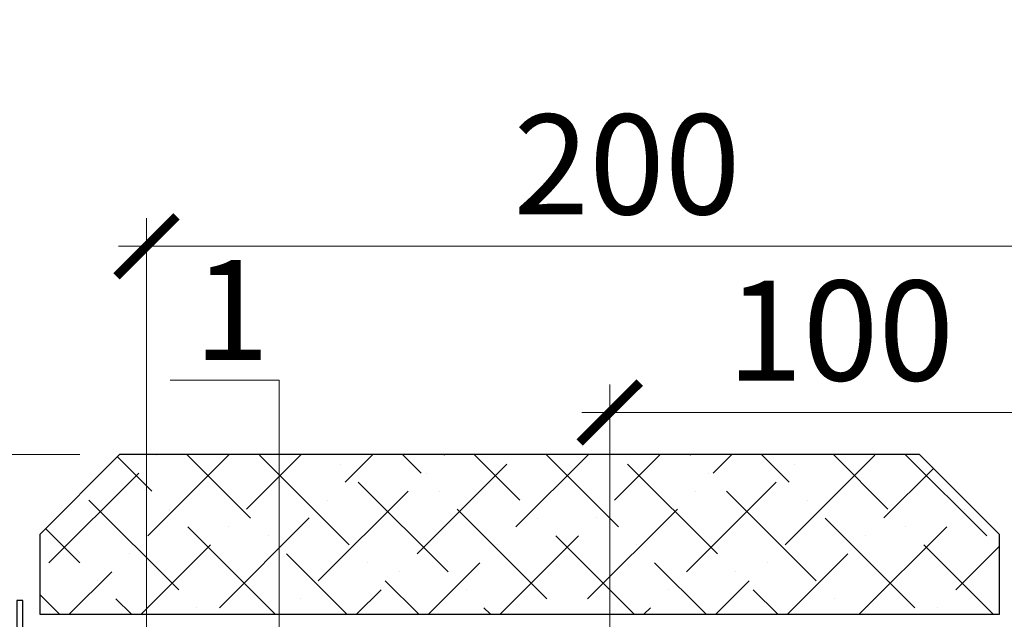
# Model space of a CAD drawing. Units: millimetres. Extents: x -94332 to 66504, y -31768 to -200.
# Drawn here: x 37904 to 38150, y -23433 to -23283 of the extents above; entities that cross this region are included whole.
import ezdxf
from ezdxf import colors
from ezdxf.entities.mleader import LeaderData, LeaderLine
from ezdxf.math import Vec2, Vec3

# ---------------------------------------------------------------- set-up
doc = ezdxf.new("R2010")
doc.units = ezdxf.units.MM
doc.layers.get('0').update_dxf_attribs({"lineweight": 30})
doc.layers.get('DEFPOINTS').update_dxf_attribs({"color": 251, "lineweight": 0})
for name, color, linetype, lineweight, true_color in [('TN-АННОТАЦИИ', 7, 'Continuous', 20, 0x000000), ('TN-АННОТАЦИИ @ 10', 7, 'Continuous', 20, 0x000000), ('TN-АННТОТАЦИИ', 7, 'Continuous', 20, 0x000000)]:
    doc.layers.add(name, color=color, linetype=linetype, lineweight=lineweight, true_color=true_color)
for name, color, linetype, lineweight in [('TN-РАЗМЕРЫ', 184, 'Continuous', 15), ('TN-РАЗМЕРЫ @ 10', 184, 'Continuous', 15), ('TN-ТРОТУАРНАЯ ПЛИТКА', 250, 'Continuous', 30), ('Винтовая опора', 7, 'Continuous', 25)]:
    doc.layers.add(name, color=color, linetype=linetype, lineweight=lineweight)
doc.styles.add('TN-Текст', font='isocpeur.ttf')
doc.styles.add('TN-Текст-Аннотативный', font='isocpeur.ttf')
doc.dimstyles.new('ПТС-Размеры-Аннотативный$0', dxfattribs={"dimtxt": 2.5, "dimasz": 1.5, "dimexe": 0.7, "dimexo": 1, "dimgap": 0.8, "dimtad": 1, "dimdec": 0, "dimzin": 0, "dimdsep": 46, "dimtxsty": 'TN-Текст-Аннотативный', "dimblk": 'ARCHTICK', "dimcen": 2, "dimdle": 0.7, "dimadec": 0, "dimazin": 0, "dimtfac": 1, "dimtdec": 0, "dimtmove": 1, "dimatfit": 3, "dimfxl": 0.7, "dimtfill": 1, "dimtolj": 1, "dimtzin": 0, "dimlwd": -1, "dimlwe": -1, "dimarcsym": 0})

# ---------------------------------------------------------------- blocks, each defined once
blk = doc.blocks.new('_ARCHTICK')
at = {"color": 0, "linetype": 'ByBlock', "ltscale": 10, "const_width": 0.15}
blk.add_lwpolyline([(-0.5, -0.5), (0.5, 0.5)], dxfattribs=at)
blk = doc.blocks.new('*D279')
at = {"layer": 'DEFPOINTS', "color": 0, "transparency": 16777216}
for p in [(37888.67466711734, -23171.99277238733), (38148.26677286744, -23171.99277238733), (37928.69506611777, -23391.78044730295)]:
    blk.add_point(p, dxfattribs=at)
at = {"layer": 'TN-РАЗМЕРЫ', "color": 0, "transparency": 16777216}
for p, q in [((37888.67466711734, -23398.78044730295), (37888.67466711734, -23164.99277238733)), ((38138.26677286744, -23171.99277238733), (37881.67466711734, -23171.99277238733)), ((37918.69506611777, -23391.78044730295), (37881.67466711734, -23391.78044730295))]:
    blk.add_line(p, q, dxfattribs=at)
at = {"layer": 'TN-РАЗМЕРЫ', "color": 0, "transparency": 16777216, "xscale": 15, "yscale": 15, "zscale": 15}
for p, rotation in [((37888.67466711734, -23171.99277238733), 90), ((37888.67466711734, -23391.78044730295), 270)]:
    blk.add_blockref('_ARCHTICK', p, dxfattribs=dict(at, rotation=rotation))
at = {"layer": 'TN-РАЗМЕРЫ', "color": 0, "transparency": 16777216, "insert": (37868.16519742036, -23281.88660984515), "char_height": 25, "attachment_point": 5, "rotation": 90, "style": 'TN-Текст-Аннотативный'}
blk.add_mtext('\\A1;min 250', dxfattribs=at)
blk = doc.blocks.new('_DotSmall')
at = {"color": 0, "linetype": 'ByBlock', "const_width": 0.5}
blk.add_lwpolyline([(-0.0625, 0, 1), (0.0625, 0, 1)], format="xyb", close=True, dxfattribs=at)
blk = doc.blocks.new('*D272')
at = {"layer": 'DEFPOINTS', "color": 0, "transparency": 16777216}
for p in [(38166.69495607781, -23381.28649546955), (38051.25680532455, -23524.30062114418), (38166.69495607781, -23529.30062114418)]:
    blk.add_point(p, dxfattribs=at)
at = {"layer": 'TN-РАЗМЕРЫ', "color": 0, "transparency": 16777216}
for p, q in [((38051.25680532455, -23514.30062114418), (38051.25680532455, -23374.28649546955)), ((38166.69495607781, -23519.30062114418), (38166.69495607781, -23374.28649546955)), ((38044.25680532455, -23381.28649546955), (38173.69495607781, -23381.28649546955))]:
    blk.add_line(p, q, dxfattribs=at)
at = {"layer": 'TN-РАЗМЕРЫ', "color": 0, "transparency": 16777216, "xscale": 15, "yscale": 15, "zscale": 15, "rotation": 180}
blk.add_blockref('_ARCHTICK', (38051.25680532455, -23381.28649546955), dxfattribs=at)
at = {"layer": 'TN-РАЗМЕРЫ', "color": 0, "transparency": 16777216, "xscale": 15, "yscale": 15, "zscale": 15}
blk.add_blockref('_ARCHTICK', (38166.69495607781, -23381.28649546955), dxfattribs=at)
at = {"layer": 'TN-РАЗМЕРЫ', "color": 0, "transparency": 16777216, "insert": (38108.97588070118, -23360.78649546955), "char_height": 25, "attachment_point": 5, "style": 'TN-Текст-Аннотативный'}
blk.add_mtext('\\A1;100', dxfattribs=at)
blk = doc.blocks.new('*D278')
at = {"layer": 'DEFPOINTS', "color": 0, "transparency": 16777216}
for p in [(38175.69495607781, -23339.69420747865), (37935.4239116057, -23541.80062114418), (38175.69495607781, -23544.30062114418)]:
    blk.add_point(p, dxfattribs=at)
at = {"layer": 'TN-РАЗМЕРЫ', "color": 0, "transparency": 16777216}
for p, q in [((37935.4239116057, -23531.80062114418), (37935.4239116057, -23332.69420747865)), ((38175.69495607781, -23534.30062114418), (38175.69495607781, -23332.69420747865)), ((37928.4239116057, -23339.69420747865), (38182.69495607781, -23339.69420747865))]:
    blk.add_line(p, q, dxfattribs=at)
at = {"layer": 'TN-РАЗМЕРЫ', "color": 0, "transparency": 16777216, "xscale": 15, "yscale": 15, "zscale": 15, "rotation": 180}
blk.add_blockref('_ARCHTICK', (37935.4239116057, -23339.69420747865), dxfattribs=at)
at = {"layer": 'TN-РАЗМЕРЫ', "color": 0, "transparency": 16777216, "xscale": 15, "yscale": 15, "zscale": 15}
blk.add_blockref('_ARCHTICK', (38175.69495607781, -23339.69420747865), dxfattribs=at)
at = {"layer": 'TN-РАЗМЕРЫ', "color": 0, "transparency": 16777216, "insert": (38055.55943384176, -23319.19420747865), "char_height": 25, "attachment_point": 5, "style": 'TN-Текст-Аннотативный'}
blk.add_mtext('\\A1;200', dxfattribs=at)
blk = doc.blocks.new('TN_Винтовая опора')
at = {"layer": 'Винтовая опора'}
for points in [[(99180.15718068565, -896.5947794503027), (99180.15718068565, -889.0947794503027), (99181.65718068565, -889.0947794503027), (99181.65718068565, -896.5947794503027)], [(99143.40718068565, -896.5947794503027), (99218.40718068565, -896.5947794503027)], [(99143.40718068565, -896.5947794503027), (99143.40718068565, -901.5947794503027), (99155.90718068565, -906.5947794503027)], [(99205.90718068565, -906.5947794503027), (99218.40718068565, -901.5947794503027), (99218.40718068565, -896.5947794503027)], [(99143.40718068565, -901.5947794503027), (99218.40718068565, -901.5947794503027)], [(99149.65718068565, -904.0947794503027), (99149.65718068565, -901.5947794503027)], [(99155.90718068565, -906.5947794503027), (99155.90718068565, -901.5947794503027)], [(99160.90718068565, -906.5947794503027), (99160.90718068565, -901.5947794503027)], [(99178.40718068565, -906.5947794503027), (99178.40718068565, -901.5947794503027)], [(99183.40718068565, -906.5947794503027), (99183.40718068565, -901.5947794503027)], [(99200.90718068565, -906.5947794503027), (99200.90718068565, -901.5947794503027)], [(99205.90718068565, -906.5947794503027), (99205.90718068565, -901.5947794503027)], [(99212.15718068565, -904.0947794503027), (99212.15718068565, -901.5947794503027)], [(99155.90718068565, -906.5947794503027), (99205.90718068565, -906.5947794503027)], [(99158.6242850787, -910.5639813584548), (99203.19007629261, -907.6255775421541)], [(99158.69007629261, -908.059643476221), (99180.90718068565, -906.5947794503027)], [(99158.69007629261, -913.059643476221), (99203.1242850787, -910.1299154243916)], [(99158.6242850787, -915.5639813584548), (99203.19007629261, -912.6255775421541)], [(99158.69007629261, -918.059643476221), (99203.1242850787, -915.1299154243916)], [(99158.6242850787, -920.5639813584548), (99203.19007629261, -917.6255775421541)], [(99158.69007629261, -923.059643476221), (99203.1242850787, -920.1299154243916)], [(99158.6242850787, -925.5639813584548), (99203.19007629261, -922.6255775421541)], [(99158.69007629261, -928.059643476221), (99203.1242850787, -925.1299154243916)], [(99158.6242850787, -930.5639813584548), (99203.19007629261, -927.6255775421541)], [(99158.6242850787, -933.0639813584548), (99203.19007629261, -930.1255775421541)], [(99158.6242850787, -935.5639813584548), (99203.19007629261, -932.6255775421541)], [(99158.6242850787, -938.0639813584548), (99203.19007629261, -935.1255775421541)], [(99158.6242850787, -940.5639813584548), (99203.19007629261, -937.6255775421541)], [(99158.6242850787, -943.0639813584548), (99203.19007629261, -940.1255775421541)], [(99158.6242850787, -945.5639813584548), (99203.19007629261, -942.6255775421541)], [(99158.6242850787, -948.0639813584548), (99203.19007629261, -945.1255775421541)], [(99158.6242850787, -950.5639813584548), (99203.19007629261, -947.6255775421541)], [(99158.6242850787, -953.0639813584548), (99203.19007629261, -950.1255775421541)], [(99158.6242850787, -955.5639813584548), (99203.19007629261, -952.6255775421541)], [(99158.6242850787, -958.0639813584548), (99203.19007629261, -955.1255775421541)], [(99158.6242850787, -960.5639813584548), (99203.19007629261, -957.6255775421541)], [(99158.6242850787, -963.0639813584548), (99203.19007629261, -960.1255775421541)], [(99196.07384735241, -963.094779450299), (99203.19007629261, -962.6255775421541)], [(99130.90718068565, -998.094779450299), (99140.90718068565, -988.094779450299), (99155.90718068565, -963.094779450299)], [(99164.55718068566, -963.094779450299), (99157.05718068566, -988.094779450299), (99149.55718068566, -998.094779450299)], [(99165.15718068565, -963.094779450299), (99157.65718068565, -988.094779450299), (99150.15718068565, -998.094779450299)], [(99155.90718068565, -989.6281127836355), (99155.90718068565, -963.094779450299)], [(99155.90718068565, -963.094779450299), (99205.90718068565, -963.094779450299)], [(99165.15718068565, -998.094779450299), (99165.15718068565, -963.094779450299)], [(99180.15718068565, -998.094779450299), (99180.15718068565, -963.094779450299)], [(99181.65718068565, -998.094779450299), (99181.65718068565, -963.094779450299)], [(99196.65718068565, -963.094779450299), (99204.15718068565, -988.094779450299), (99211.65718068565, -998.094779450299)], [(99196.65718068565, -998.094779450299), (99196.65718068565, -963.094779450299)], [(99197.25718068566, -963.094779450299), (99204.75718068566, -988.094779450299), (99212.25718068566, -998.094779450299)], [(99230.90718068565, -998.094779450299), (99220.90718068565, -988.094779450299), (99205.90718068565, -963.094779450299)], [(99205.90718068565, -989.6281127836355), (99205.90718068565, -963.094779450299)]]:
    blk.add_lwpolyline(points, dxfattribs=at)
for points in [[(99158.15718068565, -906.5947794503027), (99158.15718068565, -907.5607267707037, 0.4336314327374312), (99158.69007629261, -908.059643476221), (99160.3742850787, -907.9485967430719, -0.4336314327374312), (99160.90718068565, -908.4475134485856), (99160.90718068565, -909.9453421553208, -0.3950586980233022), (99160.44007629261, -910.4442588608381), (99158.6242850787, -910.5639813584585, 0.3950586980233022), (99158.15718068565, -911.0628980639722), (99158.15718068565, -912.5607267707037, 0.4336314327374312), (99158.69007629261, -913.059643476221), (99160.3742850787, -912.9485967430719, -0.4336314327374312), (99160.90718068565, -913.4475134485856), (99160.90718068565, -914.9453421553208, -0.3950586980233022), (99160.44007629261, -915.4442588608381), (99158.6242850787, -915.5639813584585, 0.3950586980233022), (99158.15718068565, -916.0628980639722), (99158.15718068565, -917.5607267707037, 0.4336314327374312), (99158.69007629261, -918.059643476221), (99160.3742850787, -917.9485967430719, -0.4336314327374312), (99160.90718068565, -918.4475134485856), (99160.90718068565, -919.9453421553208, -0.3950586980233022), (99160.44007629261, -920.4442588608381), (99158.6242850787, -920.5639813584585, 0.3950586980233022), (99158.15718068565, -921.0628980639722), (99158.15718068565, -922.5607267707037, 0.4336314327374312), (99158.69007629261, -923.059643476221), (99160.3742850787, -922.9485967430719, -0.4336314327374312), (99160.90718068565, -923.4475134485856), (99160.90718068565, -924.9453421553208, -0.3950586980233022), (99160.44007629261, -925.4442588608381), (99158.6242850787, -925.5639813584585, 0.3950586980233022), (99158.15718068565, -926.0628980639722), (99158.15718068565, -927.5607267707037, 0.4336314327374312), (99158.69007629261, -928.059643476221), (99160.3742850787, -927.9485967430719, -0.4336314327374312), (99160.90718068565, -928.4475134485856), (99160.90718068565, -929.9453421553208, -0.3950586980233022), (99160.44007629261, -930.4442588608381), (99158.6242850787, -930.5639813584585, 0.3950586980233022), (99158.15718068565, -931.0628980639722), (99158.15718068565, -932.5607267707037, 0.4336314327370169), (99158.69007629261, -933.059643476221), (99160.3742850787, -932.9485967430719, -0.4336314327374312), (99160.90718068565, -933.4475134485856), (99160.90718068565, -934.9453421553208, -0.3950586980233022), (99160.44007629261, -935.4442588608381), (99158.6242850787, -935.5639813584585, 0.3950586980233022), (99158.15718068565, -936.0628980639722), (99158.15718068565, -937.5607267707037, 0.4336314327374312), (99158.69007629261, -938.059643476221), (99160.3742850787, -937.9485967430719, -0.4336314327374312), (99160.90718068565, -938.4475134485856), (99160.90718068565, -939.9453421553208, -0.3950586980233022), (99160.44007629261, -940.4442588608381), (99158.6242850787, -940.5639813584585, 0.3950586980233022), (99158.15718068565, -941.0628980639722), (99158.15718068565, -942.5607267707037, 0.4336314327374312), (99158.69007629261, -943.059643476221), (99160.3742850787, -942.9485967430719, -0.4336314327374312), (99160.90718068565, -943.4475134485856), (99160.90718068565, -944.9453421553208, -0.3950586980233022), (99160.44007629261, -945.4442588608381), (99158.6242850787, -945.5639813584585, 0.3950586980233022), (99158.15718068565, -946.0628980639722), (99158.15718068565, -947.5607267707037, 0.4336314327374312), (99158.69007629261, -948.059643476221), (99160.3742850787, -947.9485967430719, -0.4336314327374312), (99160.90718068565, -948.4475134485856), (99160.90718068565, -949.9453421553208, -0.3950586980233022), (99160.44007629261, -950.4442588608381), (99158.6242850787, -950.5639813584585, 0.3950586980233022), (99158.15718068565, -951.0628980639722), (99158.15718068565, -952.5607267707037, 0.4336314327374312), (99158.69007629261, -953.059643476221), (99160.3742850787, -952.9485967430719, -0.4336314327374312), (99160.90718068565, -953.4475134485856), (99160.90718068565, -954.9453421553208, -0.3950586980233022), (99160.44007629261, -955.4442588608381), (99158.6242850787, -955.5639813584585, 0.3950586980233022), (99158.15718068565, -956.0628980639722), (99158.15718068565, -957.5607267707037, 0.4336314327370169), (99158.69007629261, -958.059643476221), (99160.3742850787, -957.9485967430719, -0.4336314327374312), (99160.90718068565, -958.4475134485856), (99160.90718068565, -959.9453421553208, -0.3950586980233022), (99160.44007629261, -960.4442588608381), (99158.6242850787, -960.5639813584585, 0.3950586980233022), (99158.15718068565, -961.0628980639722), (99158.15718068565, -962.5607267707037, 0.4336314327374312), (99158.69007629261, -963.059643476221), (99160.3742850787, -962.9485967430719, -0.2166868932381512), (99160.76155157393, -963.094779450299, -0.2166868932381512)], [(99203.65718068565, -906.5947794503027), (99203.65718068565, -907.1266608366368, -0.3950586980233022), (99203.19007629261, -907.6255775421541), (99201.3742850787, -907.7453000397745, 0.3950586980233022), (99200.90718068565, -908.2442167452919), (99200.90718068565, -909.7420454520197, 0.4336314327374312), (99201.44007629261, -910.2409621575371), (99203.1242850787, -910.1299154243916, -0.4336314327374312), (99203.65718068565, -910.6288321299053), (99203.65718068565, -912.1266608366368, -0.3950586980233022), (99203.19007629261, -912.6255775421541), (99201.3742850787, -912.7453000397745, 0.3950586980233022), (99200.90718068565, -913.2442167452919), (99200.90718068565, -914.7420454520197, 0.4336314327374312), (99201.44007629261, -915.2409621575371), (99203.1242850787, -915.1299154243916, -0.4336314327374312), (99203.65718068565, -915.6288321299053), (99203.65718068565, -917.1266608366368, -0.3950586980233022), (99203.19007629261, -917.6255775421541), (99201.3742850787, -917.7453000397745, 0.3950586980233022), (99200.90718068565, -918.2442167452919), (99200.90718068565, -919.7420454520197, 0.4336314327374312), (99201.44007629261, -920.2409621575371), (99203.1242850787, -920.1299154243916, -0.4336314327374312), (99203.65718068565, -920.6288321299053), (99203.65718068565, -922.1266608366368, -0.3950586980233022), (99203.19007629261, -922.6255775421541), (99201.3742850787, -922.7453000397745, 0.3950586980233022), (99200.90718068565, -923.2442167452919), (99200.90718068565, -924.7420454520197, 0.4336314327374312), (99201.44007629261, -925.2409621575371), (99203.1242850787, -925.1299154243916, -0.4336314327374312), (99203.65718068565, -925.6288321299089), (99203.65718068565, -927.1266608366368, -0.3950586980233022), (99203.19007629261, -927.6255775421541), (99201.3742850787, -927.7453000397745, 0.3950586980233022), (99200.90718068565, -928.2442167452919), (99200.90718068565, -929.7420454520197, 0.4336314327374312), (99201.44007629261, -930.2409621575371), (99203.1242850787, -930.1299154243916, -0.4336314327374312), (99203.65718068565, -930.6288321299053), (99203.65718068565, -932.1266608366368, -0.3950586980230393), (99203.19007629261, -932.6255775421541), (99201.3742850787, -932.7453000397745, 0.3950586980233022), (99200.90718068565, -933.2442167452919), (99200.90718068565, -934.7420454520197, 0.4336314327374312), (99201.44007629261, -935.2409621575371), (99203.1242850787, -935.1299154243916, -0.4336314327374312), (99203.65718068565, -935.6288321299053), (99203.65718068565, -937.1266608366368, -0.3950586980233022), (99203.19007629261, -937.6255775421541), (99201.3742850787, -937.7453000397745, 0.3950586980233022), (99200.90718068565, -938.2442167452919), (99200.90718068565, -939.7420454520197, 0.4336314327374312), (99201.44007629261, -940.2409621575371), (99203.1242850787, -940.1299154243916, -0.4336314327374312), (99203.65718068565, -940.6288321299053), (99203.65718068565, -942.1266608366368, -0.3950586980233022), (99203.19007629261, -942.6255775421541), (99201.3742850787, -942.7453000397745, 0.3950586980233022), (99200.90718068565, -943.2442167452919), (99200.90718068565, -944.7420454520197, 0.4336314327374312), (99201.44007629261, -945.2409621575371), (99203.1242850787, -945.1299154243916, -0.4336314327374312), (99203.65718068565, -945.6288321299053), (99203.65718068565, -947.1266608366368, -0.3950586980233022), (99203.19007629261, -947.6255775421541), (99201.3742850787, -947.7453000397745, 0.3950586980233022), (99200.90718068565, -948.2442167452919), (99200.90718068565, -949.7420454520197, 0.4336314327374312), (99201.44007629261, -950.2409621575371), (99203.1242850787, -950.1299154243916, -0.4336314327374312), (99203.65718068565, -950.6288321299089), (99203.65718068565, -952.1266608366368, -0.3950586980233022), (99203.19007629261, -952.6255775421541), (99201.3742850787, -952.7453000397745, 0.3950586980233022), (99200.90718068565, -953.2442167452919), (99200.90718068565, -954.7420454520197, 0.4336314327374312), (99201.44007629261, -955.2409621575371), (99203.1242850787, -955.1299154243916, -0.4336314327374312), (99203.65718068565, -955.6288321299053), (99203.65718068565, -957.1266608366368, -0.3950586980230393), (99203.19007629261, -957.6255775421541), (99201.3742850787, -957.7453000397745, 0.3950586980233022), (99200.90718068565, -958.2442167452919), (99200.90718068565, -959.7420454520197, 0.4336314327374312), (99201.44007629261, -960.2409621575371), (99203.1242850787, -960.1299154243916, -0.4336314327374312), (99203.65718068565, -960.6288321299053), (99203.65718068565, -962.1266608366368, -0.3950586980233022), (99203.19007629261, -962.6255775421541), (99201.3742850787, -962.7453000397745, 0.3097319567476381), (99200.93003448703, -963.094779450299, 0.3097319567476381)]]:
    blk.add_lwpolyline(points, format="xyb", dxfattribs=at)
blk.add_lwpolyline([(99130.90718068565, -998.094779450299), (99230.90718068565, -998.094779450299), (99230.90718068565, -1003.094779450299), (99130.90718068565, -1003.094779450299)], close=True, dxfattribs=at)
blk = doc.blocks.new('*U348')
at = {"layer": 'TN-ТРОТУАРНАЯ ПЛИТКА', "lineweight": 9}
h = blk.add_hatch(dxfattribs=at)
h.set_pattern_fill('ANSI36', color=256, scale=4)
h.set_pattern_definition([(45, (52703.2178634192, -19025.33603799698), (6.735192090801869, 24.69570433294017), [31.75, -6.35, 0, -6.35])])
h.paths.add_polyline_path([(83413.97799117547, -14902.15048128943), (83613.97799117547, -14902.15048128943), (83633.97799117547, -14922.15048128943), (83633.97799117547, -14942.15048128943), (83393.97799117547, -14942.15048128943), (83393.97799117547, -14922.15048128943)])
at = {"layer": 'TN-ТРОТУАРНАЯ ПЛИТКА'}
blk.add_lwpolyline([(83413.97799117547, -14902.15048128943), (83613.97799117547, -14902.15048128943), (83633.97799117547, -14922.15048128943), (83633.97799117547, -14942.15048128943), (83393.97799117547, -14942.15048128943), (83393.97799117547, -14922.15048128943)], close=True, dxfattribs=at)

msp = doc.modelspace()

# ---------------------------------------------------------------- hatches: boundary and pattern name
at = {"lineweight": 9}
h = msp.add_hatch(dxfattribs=at)
h.set_pattern_fill('ANSI36', color=255, scale=4)
h.set_pattern_definition([(45, (-46766.08310131697, -18922.05352686568), (6.735192090801867, 24.69570433294017), [31.75, -6.35, 0, -6.35])])
h.paths.add_polyline_path([(37928.69506611775, -23391.78044730298), (38128.69506611775, -23391.78044730294), (38148.69506611775, -23411.78044730294), (38148.69506611775, -23431.78044730294), (37908.69506611775, -23431.78044730298), (37908.69506611775, -23411.78044730298)])

# ---------------------------------------------------------------- block references
at = {"layer": 'TN-АННТОТАЦИИ', "color": 0, "xscale": -1}
msp.add_blockref('TN_Винтовая опора', (137084.6022468034, -22539.18566785264), dxfattribs=at)
at = {"layer": 'TN-ТРОТУАРНАЯ ПЛИТКА', "xscale": -1}
msp.add_blockref('*U348', (121542.6730572932, -8489.629966013516), dxfattribs=at)

# ---------------------------------------------------------------- texts
at = {"layer": 'TN-АННОТАЦИИ', "color": 0, "insert": (37500, -21661.13363165344), "char_height": 25, "attachment_point": 1, "style": 'TN-Текст-Аннотативный'}
msp.add_mtext_dynamic_manual_height_columns('\\A1;\\pi-75,l100,t100;1.^IКровельное ограждение {\\A0;\\C256;ТЕХНОНИКОЛЬ КО/PRO/PV представляет собой готовый установочный комплект с длиной секции 3,0м.п. (поставляется в упаковке в разобранном виде).\\P2.^IИзделие выпускается в двух вариантах высот 600мм с двумя горизонтальными ригелями (КО/PRO/PV-600-2) и 800мм (К0/PRO/PV-800-3) с тремя горизонтальными ригелями.\\P3.^IМеханические крепежи для крепления кронштейнов кровельных ограждений в комплектах не предусмотрены и подбираются исходя из функционального слоя крепления на кровле, а также технического состояния этого слоя и соответствующих рекомендаций технических служб Компании ТЕХНОНИКОЛЬ\\P4.^IПри монтаже ограждения на утепленный парапет с заведением гидроизоляции необходимо в месте проходки кронштейна ограждения через полимерную мембрану закрепить жесткий утеплитель на кронштейн для образования объемного прямоугольного сечения и качесвенного примыкания гидроизоляции. (см. технологическую карту).}', width=2048.13046798681, gutter_width=20358.2008057565, heights=[0], dxfattribs=at)

# ---------------------------------------------------------------- dimensions: what is measured, and where the dimension line sits
at = {"layer": 'TN-РАЗМЕРЫ @ 10'}
dim = msp.add_linear_dim(base=(37888.67466711734, -23171.99277238733), p1=(37928.69506611775, -23391.78044730294), p2=(38148.26677286742, -23171.99277238733), angle=90, text='min 250', dimstyle='ПТС-Размеры-Аннотативный$0', override={"dimscale": 10, "dimtix": 0, "dimtofl": 1, "dimtmove": 1, "dimatfit": 1, "dimtfill": 0, "dimtfillclr": 65}, dxfattribs=at)
dim.commit()
dim.dimension.update_dxf_attribs({"geometry": '*D279', "text_midpoint": (37868.16519742036, -23281.88660984515)})
for base, p1, p2, text, picture, middle in [((38175.69495607781, -23339.69420747865), (37935.4239116057, -23541.80062114418), (38175.69495607781, -23544.30062114418), '200', '*D278', (38055.55943384176, -23339.69420747865)), ((38166.69495607781, -23381.28649546955), (38051.25680532455, -23524.30062114418), (38166.69495607781, -23529.30062114418), '100', '*D272', (38108.97588070118, -23381.28649546955))]:
    dim = msp.add_linear_dim(base=base, p1=p1, p2=p2, text=text, dimstyle='ПТС-Размеры-Аннотативный$0', override={"dimscale": 10, "dimtix": 0, "dimtofl": 1, "dimtmove": 1, "dimatfit": 1, "dimtfill": 0, "dimtfillclr": 65}, dxfattribs=at)
    dim.commit()
    dim.dimension.update_dxf_attribs({"geometry": picture, "text_midpoint": middle, "dimtype": 128})

# ---------------------------------------------------------------- leaders
at = {"layer": 'TN-АННОТАЦИИ @ 10'}
ml = msp.add_multileader_mtext('Standard', dxfattribs=at)
ml.set_content('1', color=256, style='TN-Текст')
ml.set_leader_properties(color=256, linetype='ByLayer', lineweight=-1)
ml.set_arrow_properties(name='DOTSMALL')
ml.build(insert=Vec2(0, 0))
ml.multileader.update_dxf_attribs({"text_left_attachment_type": 6, "text_right_attachment_type": 6, "dogleg_length": 100, "arrow_head_size": 50, "scale": 10})
ctx = ml.context
ctx.base_point, ctx.scale, ctx.char_height, ctx.arrow_head_size, ctx.landing_gap_size, ctx.plane_origin = Vec3(37952.92926178103, -23373.16115210837), 10, 25, 50, 0, Vec3(40040.76772654933, -24207.36925185463)
ctx.left_attachment, ctx.right_attachment, ctx.text_align_type = 6, 6, 1
notes = []
notes.append((ctx, [(1, (1, 1, 0), (37968.60858087549, -23373.16115210837), (-1, 0), 8.179319094457314, [(0, [(37968.60858087549, -23541.99051913785)], 0, [])])]))
ctx.mtext.insert, ctx.mtext.alignment, ctx.mtext.line_spacing_style, ctx.mtext.flow_direction = Vec3(37956.67926178103, -23343.16115210837), 2, 2, 5
for ctx, leaders in notes:
    for number, flags, end, landing, length, lines in leaders:
        leader = LeaderData()
        leader.index, (leader.has_last_leader_line, leader.has_dogleg_vector, leader.attachment_direction) = number, flags
        leader.last_leader_point, leader.dogleg_vector, leader.dogleg_length = Vec3(end), Vec3(landing), length
        for number, points, colour, breaks in lines:
            line = LeaderLine()
            line.index, line.vertices, line.color, line.breaks = number, Vec3.list(points), colors.encode_raw_color(colour), breaks
            leader.lines.append(line)
        ctx.leaders.append(leader)

doc.saveas('drawing.dxf')
